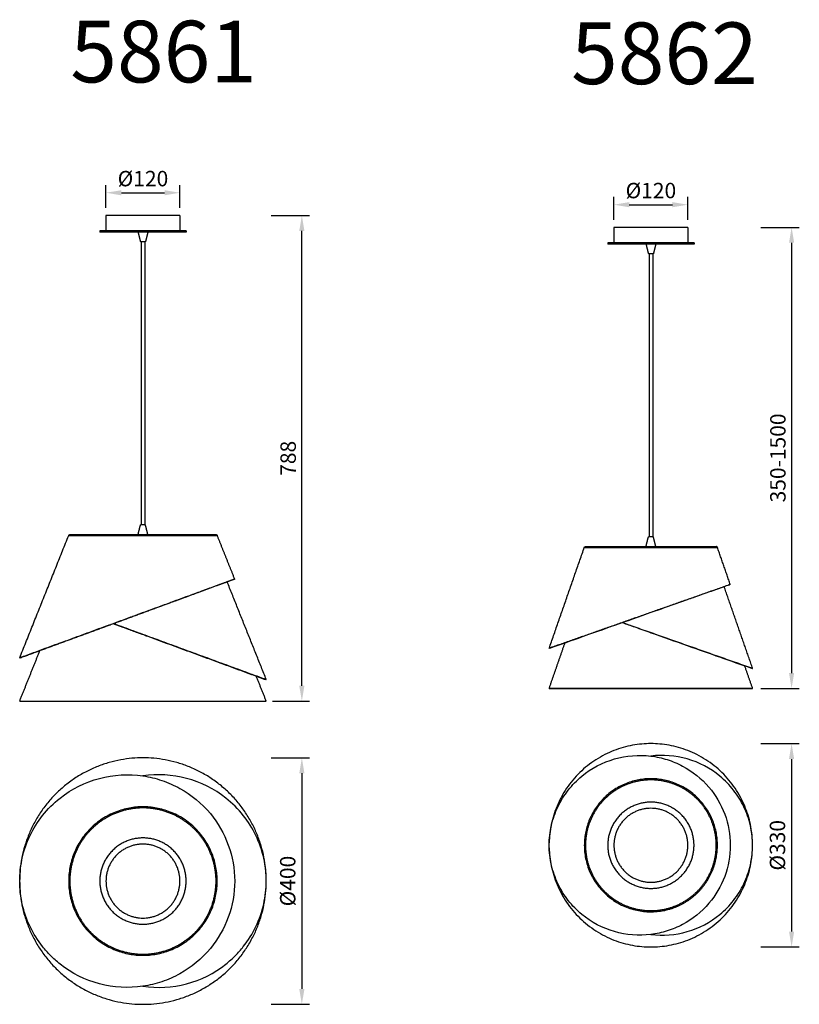
# Model space of a CAD drawing. Units: millimetres. Extents: x 4190 to 9663, y 4746 to 6899.
# Drawn here: x 5221 to 6486, y 5165 to 6763 of the extents above; entities that cross this region are included whole.
import ezdxf

# ---------------------------------------------------------------- set-up
doc = ezdxf.new("R2010")
doc.units = ezdxf.units.MM
doc.styles.get("Standard").update_dxf_attribs({"font": 'arial.ttf'})
doc.dimstyles.new('WXT ISO-25', dxfattribs={"dimscale": 10, "dimtxt": 2.5, "dimasz": 2.5, "dimexe": 1.25, "dimexo": 1.25, "dimtad": 1, "dimtoh": 1, "dimdec": 0, "dimdsep": 46, "dimtxsty": 'Standard', "dimcen": 0, "dimclrd": 142, "dimclre": 142, "dimclrt": 256, "dimadec": 0, "dimazin": 0, "dimtfac": 1, "dimtdec": 0, "dimtmove": 0, "dimatfit": 3, "dimfxl": 5, "dimfxlon": 1, "dimarcsym": 0})

# ---------------------------------------------------------------- blocks, each defined once
blk = doc.blocks.new('*D7')
at = {"color": 142, "lineweight": -2, "transparency": 16777216}
for p, q in [((6423.4, 6426.1), (6485.9, 6426.1)), ((6473.4, 6401.1), (6473.4, 5702.9)), ((6423.4, 5677.9), (6485.9, 5677.9))]:
    blk.add_line(p, q, dxfattribs=at)
at = {"color": 142, "transparency": 16777216}
for points in [[(6469.2, 6401.1), (6477.6, 6401.1), (6473.4, 6426.1)], [(6469.2, 5702.9), (6477.6, 5702.9), (6473.4, 5677.9)]]:
    blk.add_solid(points, dxfattribs=at)
at = {"layer": 'Defpoints', "color": 0, "transparency": 16777216}
for p in [(6305.1, 6426.1), (6409.3, 5677.9), (6473.4, 5677.9)]:
    blk.add_point(p, dxfattribs=at)
at = {"transparency": 16777216, "insert": (6454.4, 6052), "char_height": 25, "attachment_point": 5, "rotation": 90}
blk.add_mtext('350-1500', dxfattribs=at)
blk = doc.blocks.new('*D8')
at = {"color": 142, "lineweight": -2, "transparency": 16777216}
for p, q in [((6423.4, 5588.4), (6485.9, 5588.4)), ((6473.4, 5563.4), (6473.4, 5283.4)), ((6423.4, 5258.4), (6485.9, 5258.4))]:
    blk.add_line(p, q, dxfattribs=at)
at = {"color": 142, "transparency": 16777216}
for points in [[(6469.2, 5563.4), (6477.6, 5563.4), (6473.4, 5588.4)], [(6469.2, 5283.4), (6477.6, 5283.4), (6473.4, 5258.4)]]:
    blk.add_solid(points, dxfattribs=at)
at = {"layer": 'Defpoints', "color": 0, "transparency": 16777216}
for p in [(6245.1, 5588.4), (6245.1, 5258.4), (6473.4, 5258.4)]:
    blk.add_point(p, dxfattribs=at)
at = {"transparency": 16777216, "insert": (6453.7, 5423.4), "char_height": 25, "attachment_point": 5, "rotation": 90}
blk.add_mtext('%%C330', dxfattribs=at)
blk = doc.blocks.new('*D9')
at = {"color": 142, "lineweight": -2, "transparency": 16777216}
for p, q in [((5628.8, 5565.3), (5691.3, 5565.3)), ((5678.8, 5540.3), (5678.8, 5190.3)), ((5628.8, 5165.3), (5691.3, 5165.3))]:
    blk.add_line(p, q, dxfattribs=at)
at = {"color": 142, "transparency": 16777216}
for points in [[(5674.6, 5540.3), (5683, 5540.3), (5678.8, 5565.3)], [(5674.6, 5190.3), (5683, 5190.3), (5678.8, 5165.3)]]:
    blk.add_solid(points, dxfattribs=at)
at = {"layer": 'Defpoints', "color": 0, "transparency": 16777216}
for p in [(5421, 5565.3), (5421, 5165.3), (5678.8, 5165.3)]:
    blk.add_point(p, dxfattribs=at)
at = {"transparency": 16777216, "insert": (5659.1, 5365.3), "char_height": 25, "attachment_point": 5, "rotation": 90}
blk.add_mtext('%%C400', dxfattribs=at)
blk = doc.blocks.new('*D10')
at = {"color": 142, "lineweight": -2, "transparency": 16777216}
for p, q in [((5628.8, 6445.5), (5691.3, 6445.5)), ((5678.8, 5682.2), (5678.8, 6420.5)), ((5631, 5657.2), (5691.3, 5657.2))]:
    blk.add_line(p, q, dxfattribs=at)
at = {"color": 142, "transparency": 16777216}
for points in [[(5674.6, 6420.5), (5683, 6420.5), (5678.8, 6445.5)], [(5674.6, 5682.2), (5683, 5682.2), (5678.8, 5657.2)]]:
    blk.add_solid(points, dxfattribs=at)
at = {"layer": 'Defpoints', "color": 0, "transparency": 16777216}
for p in [(5455.3, 6445.5), (5678.8, 6445.5), (5618.5, 5657.2)]:
    blk.add_point(p, dxfattribs=at)
at = {"transparency": 16777216, "insert": (5659.8, 6051.4), "char_height": 25, "attachment_point": 5, "rotation": 90}
blk.add_mtext('788', dxfattribs=at)
blk = doc.blocks.new('*D14')
at = {"color": 142, "lineweight": -2, "transparency": 16777216}
for p, q in [((5361, 6458), (5361, 6494.9)), ((5481, 6458), (5481, 6494.9)), ((5386, 6482.4), (5456, 6482.4))]:
    blk.add_line(p, q, dxfattribs=at)
at = {"color": 142, "transparency": 16777216}
for points in [[(5386, 6486.5), (5386, 6478.2), (5361, 6482.4)], [(5456, 6486.5), (5456, 6478.2), (5481, 6482.4)]]:
    blk.add_solid(points, dxfattribs=at)
at = {"layer": 'Defpoints', "color": 0, "transparency": 16777216}
for p in [(5481, 6482.4), (5361, 6445.5), (5481, 6445.5)]:
    blk.add_point(p, dxfattribs=at)
at = {"transparency": 16777216, "insert": (5421, 6502.1), "char_height": 25, "attachment_point": 5}
blk.add_mtext('%%C120', dxfattribs=at)
blk = doc.blocks.new('*D15')
at = {"color": 142, "lineweight": -2, "transparency": 16777216}
for p, q in [((6185.1, 6438.6), (6185.1, 6475.5)), ((6305.1, 6438.6), (6305.1, 6475.5)), ((6210.1, 6463), (6280.1, 6463))]:
    blk.add_line(p, q, dxfattribs=at)
at = {"color": 142, "transparency": 16777216}
for points in [[(6210.1, 6467.2), (6210.1, 6458.8), (6185.1, 6463)], [(6280.1, 6467.2), (6280.1, 6458.8), (6305.1, 6463)]]:
    blk.add_solid(points, dxfattribs=at)
at = {"layer": 'Defpoints', "color": 0, "transparency": 16777216}
for p in [(6305.1, 6463), (6185.1, 6426.1), (6305.1, 6426.1)]:
    blk.add_point(p, dxfattribs=at)
at = {"transparency": 16777216, "insert": (6245.1, 6482.7), "char_height": 25, "attachment_point": 5}
blk.add_mtext('%%C120', dxfattribs=at)

msp = doc.modelspace()

# ---------------------------------------------------------------- linework, layer by layer
for points in [[(5481, 6445.5), (5421, 6445.5), (5361, 6445.5)], [(5361, 6445.5), (5361, 6433), (5361, 6420.5)], [(5481, 6445.5), (5481, 6433), (5481, 6420.5)], [(6305.1, 6426.1), (6245.1, 6426.1), (6185.1, 6426.1)], [(6185.1, 6426.1), (6185.1, 6413.6), (6185.1, 6401.1)], [(6305.1, 6426.1), (6305.1, 6413.6), (6305.1, 6401.1)], [(5491, 6420.5), (5421, 6420.5), (5351, 6420.5)], [(5351, 6420.5), (5351, 6419.5), (5351, 6418.5)], [(5491, 6418.5), (5421, 6418.5), (5351, 6418.5)], [(5413, 6418.5), (5415, 6410.5), (5417, 6402.5)], [(5429, 6418.5), (5427, 6410.5), (5425, 6402.5)], [(5491, 6420.5), (5491, 6419.5), (5491, 6418.5)], [(5425, 6402.5), (5421, 6402.5), (5417, 6402.5)], [(5418, 6402.5), (5418, 6173), (5418, 5943.5)], [(5424, 6402.5), (5424, 6173), (5424, 5943.5)], [(6315.1, 6401.1), (6245.1, 6401.1), (6175.1, 6401.1)], [(6175.1, 6401.1), (6175.1, 6400.1), (6175.1, 6399.1)], [(6315.1, 6399.1), (6245.1, 6399.1), (6175.1, 6399.1)], [(6237.1, 6399.1), (6239.1, 6391.1), (6241.1, 6383.1)], [(6253.1, 6399.1), (6251.1, 6391.1), (6249.1, 6383.1)], [(6315.1, 6401.1), (6315.1, 6400.1), (6315.1, 6399.1)], [(6249.1, 6383.1), (6245.1, 6383.1), (6241.1, 6383.1)], [(6242.1, 6383.1), (6242.1, 6153.6), (6242.1, 5924.1)], [(6248.1, 6383.1), (6248.1, 6153.6), (6248.1, 5924.1)], [(5413, 5927.5), (5415, 5935.5), (5417, 5943.5)], [(5425, 5943.5), (5421, 5943.5), (5417, 5943.5)], [(5429, 5927.5), (5427, 5935.5), (5425, 5943.5)], [(5221, 5727.5), (5260.7, 5826.9), (5300.5, 5926.2)], [(5300.5, 5926.2), (5421, 5926.2), (5541.5, 5926.2)], [(5569.9, 5855.4), (5555.7, 5890.8), (5541.5, 5926.2)], [(6237.1, 5908.1), (6239.1, 5916.1), (6241.1, 5924.1)], [(6249.1, 5924.1), (6245.1, 5924.1), (6241.1, 5924.1)], [(6253.1, 5908.1), (6251.1, 5916.1), (6249.1, 5924.1)], [(6080.1, 5743.1), (6108.6, 5825), (6137.1, 5906.8)], [(6137.1, 5906.8), (6138.1, 5907.5), (6139, 5908.1)], [(6137.1, 5906.8), (6137.6, 5906.8), (6138, 5906.8)], [(6374, 5846.6), (6363.5, 5876.7), (6353.1, 5906.8)], [(5569.9, 5855.4), (5395.4, 5791.4), (5221, 5727.5)], [(5621, 5692.5), (5589.3, 5771.7), (5557.7, 5850.8)], [(5569.1, 5855.1), (5569.4, 5855.2), (5569.6, 5855.2)], [(6369.7, 5845.1), (6224.9, 5794.1), (6080.1, 5743.1)], [(6410.1, 5710.6), (6387, 5776.8), (6364, 5843)], [(6364.2, 5843.1), (6364.6, 5843.2), (6364.9, 5843.4)], [(6369.7, 5845.1), (6369.9, 5845.1), (6370.1, 5845.2)], [(6371.7, 5845.8), (6370.9, 5845.5), (6370.1, 5845.2)], [(6371.7, 5845.8), (6371.7, 5845.8), (6371.8, 5845.8)], [(6372.5, 5846), (6372.1, 5845.9), (6371.8, 5845.8)], [(6372.5, 5846), (6372.5, 5846), (6372.6, 5846.1)], [(6372.9, 5846.2), (6372.7, 5846.1), (6372.6, 5846.1)], [(6372.9, 5846.2), (6373, 5846.2), (6373.1, 5846.2)], [(6373.1, 5846.3), (6373.1, 5846.2), (6373.1, 5846.2)], [(6373.1, 5846.3), (6373.2, 5846.3), (6373.3, 5846.3)], [(6374, 5846.6), (6373.6, 5846.4), (6373.3, 5846.3)], [(6374, 5846.6), (6374, 5846.6), (6374, 5846.6)], [(6199.4, 5784.8), (6304.7, 5747.7), (6410.1, 5710.6)], [(5373.8, 5783.1), (5497.4, 5737.8), (5621, 5692.5)], [(5221, 5657.5), (5237.3, 5698.2), (5253.6, 5738.9)], [(6080.1, 5678.1), (6092.9, 5714.9), (6105.7, 5751.7)], [(6080.8, 5742.9), (6080.5, 5743), (6080.1, 5743.1)], [(5221, 5727.5), (5221.4, 5727.4), (5221.7, 5727.2)], [(6410.1, 5678.1), (6403.7, 5696.4), (6397.4, 5714.6)], [(6409.3, 5710.4), (6409.7, 5710.5), (6410.1, 5710.6)], [(5621, 5657.5), (5612.9, 5677.7), (5604.9, 5697.9)], [(5621, 5692.5), (5620.6, 5692.4), (5620.3, 5692.2)], [(6080.1, 5678.1), (6245.1, 5678.1), (6410.1, 5678.1)], [(6080.1, 5678.1), (6080.5, 5678), (6080.8, 5677.9)], [(6080.8, 5677.9), (6245.1, 5677.9), (6409.3, 5677.9)], [(6409.3, 5677.9), (6409.7, 5678), (6410.1, 5678.1)], [(5221, 5657.5), (5421, 5657.5), (5621, 5657.5)], [(5221, 5657.5), (5221.4, 5657.4), (5221.7, 5657.2)], [(5221.7, 5657.2), (5421, 5657.2), (5620.3, 5657.2)], [(5621, 5657.5), (5620.6, 5657.4), (5620.3, 5657.2)]]:
    msp.add_open_spline(points, degree=2)
for points, weights in [([(5300.5, 5926.2), (5301, 5927.5), (5302.3, 5927.5)], [1, 0.827940919451, 1]), ([(5540, 5927.5), (5539.8, 5927.5), (5539.6, 5927.5)], [1, 0.995404986025, 1]), ([(5540, 5927.5), (5541.1, 5927.3), (5541.5, 5926.2)], [1, 0.877944725666, 1]), ([(6137.1, 5906.8), (6137.6, 5908.1), (6139, 5908.1)], [1, 0.815191849085, 1]), ([(6353.1, 5906.8), (6352.6, 5908.1), (6351.2, 5908.1)], [1, 0.815124662321, 1])]:
    msp.add_rational_spline(points, weights, degree=2)
for points, knots in [([(5302.3, 5927.5), (5302.3, 5927.5), (5306, 5927.5), (5313, 5927.5), (5318.9, 5927.5), (5327.1, 5927.5), (5337.1, 5927.5), (5347.1, 5927.5), (5359, 5927.5), (5371.9, 5927.5), (5387.2, 5927.5), (5404.1, 5927.5), (5421, 5927.5), (5437.9, 5927.5), (5454.8, 5927.5), (5470.1, 5927.5), (5483, 5927.5), (5494.9, 5927.5), (5504.9, 5927.5), (5514.9, 5927.5), (5523.1, 5927.5), (5529, 5927.5), (5536, 5927.5), (5539.7, 5927.5), (5539.6, 5927.5)], [372.728804, 372.728804, 372.728804, 372.728804, 423.371915, 423.371915, 423.371915, 465.911005, 465.911005, 465.911005, 508.450096, 508.450096, 508.450096, 559.093207, 559.093207, 559.093207, 609.736317, 609.736317, 609.736317, 652.275408, 652.275408, 652.275408, 694.814498, 694.814498, 694.814498, 745.457609, 745.457609, 745.457609, 745.457609]), ([(6139, 5908.1), (6139, 5908.1), (6141.5, 5908.1), (6146.4, 5908.1), (6151.8, 5908.1), (6159.9, 5908.1), (6170.1, 5908.1), (6180.3, 5908.1), (6192.6, 5908.1), (6206, 5908.1), (6218.4, 5908.1), (6231.8, 5908.1), (6245.1, 5908.1), (6258.4, 5908.1), (6271.7, 5908.1), (6284.1, 5908.1), (6297.6, 5908.1), (6309.9, 5908.1), (6320.1, 5908.1), (6330.3, 5908.1), (6338.4, 5908.1), (6343.7, 5908.1), (6348.6, 5908.1), (6351.2, 5908.1), (6351.2, 5908.1)], [0, 0, 0, 0, 39.986511, 39.986511, 39.986511, 83.312152, 83.312152, 83.312152, 126.637794, 126.637794, 126.637794, 166.624304, 166.624304, 166.624304, 206.610815, 206.610815, 206.610815, 249.936457, 249.936457, 249.936457, 293.262098, 293.262098, 293.262098, 333.248609, 333.248609, 333.248609, 333.248609]), ([(6367.5, 5844.3), (6366.6, 5843.9), (6365.5, 5843.5), (6358.3, 5841), (6349.6, 5837.9), (6338.7, 5834.1), (6326.7, 5829.8), (6312.3, 5824.7), (6288.2, 5816.2), (6279.9, 5813.3), (6262.8, 5807.2), (6254, 5804.1), (6245.1, 5800.9), (6225.4, 5794), (6205.4, 5786.9), (6167.2, 5773.4), (6149.2, 5767), (6133.5, 5761.5), (6116, 5755.3), (6098.4, 5749.1), (6080.8, 5742.9)], [517.443254, 517.443254, 517.443254, 517.443254, 528.114229, 528.114229, 580.115535, 580.115535, 580.115535, 637.570349, 637.570349, 666.236205, 666.236205, 694.900385, 694.900385, 694.900385, 758.465317, 758.465317, 822.068004, 822.068004, 822.068004, 877.9562, 877.9562, 877.9562, 877.9562]), ([(6199.1, 5784.7), (6205.5, 5782.4), (6212.1, 5780.1), (6227.4, 5774.7), (6236.2, 5771.6), (6245.1, 5768.4), (6264.7, 5761.5), (6284.7, 5754.4), (6323, 5740.9), (6341, 5734.5), (6356.6, 5729), (6374.2, 5722.8), (6391.8, 5716.6), (6409.3, 5710.4)], [643.74891, 643.74891, 643.74891, 643.74891, 666.236205, 666.236205, 694.900385, 694.900385, 694.900385, 758.465317, 758.465317, 822.068004, 822.068004, 822.068004, 877.9562, 877.9562, 877.9562, 877.9562]), ([(6080.1, 5423.4), (6080.1, 5428.8), (6080.7, 5439.6), (6084.3, 5460.9), (6093.2, 5486.3), (6110.1, 5513.6), (6124.9, 5528.8), (6133, 5535.5), (6148.7, 5548.5), (6166.8, 5557.9), (6205.2, 5569), (6225.3, 5570.6), (6245.1, 5568.2), (6254, 5567.1), (6262.8, 5565.1), (6280.1, 5559.7), (6288.5, 5556.2), (6312.6, 5543.4), (6327.2, 5531.8), (6339.3, 5517.6), (6350.2, 5504.8), (6358.9, 5490), (6370.9, 5457.8), (6374, 5440.7), (6374, 5423.4)], [0, 0, 0, 0, 16.228479, 32.432038, 64.672902, 96.554115, 128.04174, 128.04174, 128.04174, 191.644427, 191.644427, 255.209359, 255.209359, 255.209359, 283.873539, 283.873539, 312.539395, 312.539395, 369.994209, 369.994209, 369.994209, 421.995516, 421.995516, 474.045541, 474.045541, 474.045541, 474.045541]), ([(6410.1, 5423.4), (6410.1, 5428.8), (6409.5, 5439.6), (6405.9, 5460.9), (6397, 5486.3), (6380.1, 5513.6), (6365.3, 5528.8), (6357.2, 5535.5), (6341.5, 5548.5), (6323.4, 5557.9), (6284.9, 5569), (6264.8, 5570.6), (6245.1, 5568.2)], [0, 0, 0, 0, 16.228479, 32.432038, 64.672902, 96.554115, 128.04174, 128.04174, 128.04174, 191.644427, 191.644427, 255.209359, 255.209359, 255.209359, 255.209359]), ([(5221, 5365.3), (5221, 5371.2), (5221.6, 5383.6), (5225.7, 5408.8), (5236.4, 5439.6), (5257.3, 5473.1), (5275.9, 5491.7), (5286.4, 5499.9), (5305.4, 5515.1), (5327.3, 5525.9), (5373.4, 5538.1), (5397.5, 5539.4), (5421, 5536), (5431.4, 5534.5), (5441.7, 5532), (5461.8, 5525.2), (5471.5, 5520.9), (5499.5, 5505.4), (5516.4, 5491.5), (5530.4, 5474.7), (5542.8, 5459.6), (5552.7, 5442.5), (5566.3, 5405.1), (5569.9, 5385.3), (5569.9, 5365.3)], [0, 0, 0, 0, 17.698703, 37.326771, 76.371635, 114.931834, 154.85324, 154.85324, 154.85324, 231.159659, 231.159659, 307.421277, 307.421277, 307.421277, 341.106586, 341.106586, 374.794048, 374.794048, 442.311357, 442.311357, 442.311357, 502.495052, 502.495052, 562.738937, 562.738937, 562.738937, 562.738937]), ([(5621, 5365.3), (5621, 5371.2), (5620.4, 5383.6), (5616.3, 5408.8), (5605.6, 5439.6), (5584.7, 5473.1), (5566.1, 5491.7), (5555.6, 5499.9), (5536.6, 5515.1), (5514.7, 5525.9), (5468.6, 5538.1), (5444.5, 5539.4), (5421, 5536)], [0, 0, 0, 0, 17.698703, 37.326771, 76.371635, 114.931834, 154.85324, 154.85324, 154.85324, 231.159659, 231.159659, 307.421277, 307.421277, 307.421277, 307.421277]), ([(6374, 5423.4), (6374, 5406.1), (6370.9, 5389), (6358.9, 5356.8), (6350.2, 5342), (6339.3, 5329.2), (6327.2, 5315), (6312.6, 5303.4), (6288.5, 5290.6), (6280.1, 5287), (6262.8, 5281.6), (6254, 5279.7), (6245.1, 5278.6), (6225.3, 5276.2), (6205.2, 5277.8), (6166.8, 5288.9), (6148.7, 5298.3), (6133, 5311.3), (6129, 5314.6), (6121.2, 5321.8), (6107.3, 5337.7), (6093.2, 5360.4), (6082.5, 5391), (6080.1, 5412.6), (6080.1, 5423.4)], [476.064203, 476.064203, 476.064203, 476.064203, 528.114229, 528.114229, 580.115535, 580.115535, 580.115535, 637.570349, 637.570349, 666.236205, 666.236205, 694.900385, 694.900385, 694.900385, 758.465317, 758.465317, 822.068004, 822.068004, 822.068004, 837.762418, 853.555629, 885.436842, 917.677706, 950.109744, 950.109744, 950.109744, 950.109744]), ([(6245.1, 5278.6), (6264.8, 5276.2), (6284.9, 5277.8), (6323.4, 5288.9), (6341.5, 5298.3), (6357.2, 5311.3), (6361.2, 5314.6), (6368.9, 5321.8), (6382.9, 5337.7), (6397, 5360.4), (6407.7, 5391), (6410.1, 5412.6), (6410.1, 5423.4)], [694.900385, 694.900385, 694.900385, 694.900385, 758.465317, 758.465317, 822.068004, 822.068004, 822.068004, 837.762418, 853.555629, 885.436842, 917.677706, 950.109744, 950.109744, 950.109744, 950.109744]), ([(5569.9, 5365.3), (5569.9, 5345.2), (5566.3, 5325.4), (5552.7, 5288.1), (5542.8, 5270.9), (5530.4, 5255.9), (5516.4, 5239.1), (5499.5, 5225.2), (5471.5, 5209.7), (5461.8, 5205.4), (5441.7, 5198.6), (5431.4, 5196.1), (5421, 5194.6), (5397.5, 5191.2), (5373.4, 5192.5), (5327.3, 5204.7), (5305.4, 5215.5), (5286.4, 5230.7), (5280.9, 5235), (5271, 5243.9), (5253.6, 5263.5), (5236.4, 5291), (5223.8, 5327.4), (5221, 5352.9), (5221, 5365.3)], [0, 0, 0, 0, 60.243884, 60.243884, 120.427577, 120.427577, 120.427577, 187.944885, 187.944885, 221.632347, 221.632347, 255.317656, 255.317656, 255.317656, 331.579272, 331.579272, 407.88569, 407.88569, 407.88569, 428.722863, 447.807096, 486.367294, 525.412159, 562.73893, 562.73893, 562.73893, 562.73893]), ([(5421, 5194.6), (5444.5, 5191.2), (5468.6, 5192.5), (5514.7, 5204.7), (5536.6, 5215.5), (5555.6, 5230.7), (5561.1, 5235), (5571, 5243.9), (5588.4, 5263.5), (5605.6, 5291), (5618.2, 5327.4), (5621, 5352.9), (5621, 5365.3)], [255.317656, 255.317656, 255.317656, 255.317656, 331.579272, 331.579272, 407.88569, 407.88569, 407.88569, 428.722863, 447.807096, 486.367294, 525.412159, 562.73893, 562.73893, 562.73893, 562.73893])]:
    msp.add_open_spline(points, degree=3, knots=knots)
for points, weights, degree, knots in [([(6138.2, 5906.8), (6151.7, 5906.8), (6245.1, 5906.8), (6353.1, 5906.8), (6353.1, 5906.8)], [0.947557109451, 0.736222551091, 1, 0.70710665073, 1], 2, [16.563698, 16.563698, 16.563698, 166.624304, 166.624304, 333.248652, 333.248652, 333.248652]), ([(5569.1, 5855.1), (5569.1, 5855.1), (5565.6, 5853.8), (5552.1, 5848.8), (5542.2, 5845.1), (5529.8, 5840.6), (5515.9, 5835.5), (5499.2, 5829.3), (5471.3, 5819), (5461.6, 5815.4), (5441.6, 5808.1), (5431.4, 5804.3), (5421, 5800.5), (5376.3, 5784), (5331.6, 5767.6), (5286.9, 5751.2), (5265.2, 5743.2), (5243.5, 5735.2), (5221.7, 5727.2)], [1, 1, 1, 1, 1, 1, 1, 1, 1, 1, 1, 1, 1, 0.999999993833, 0.999999993833, 1, 1, 1, 1], 3, [0, 0, 0, 0, 60.243884, 60.243884, 120.427577, 120.427577, 120.427577, 187.944885, 187.944885, 221.632347, 221.632347, 255.317656, 255.317656, 255.317656, 398.22897, 398.22897, 398.22897, 467.627963, 467.627963, 467.627963, 467.627963]), ([(5373.5, 5783), (5379, 5781), (5384.7, 5778.9), (5400.4, 5773.1), (5410.6, 5769.3), (5421, 5765.5), (5465.7, 5749), (5510.4, 5732.6), (5555.1, 5716.2), (5576.8, 5708.2), (5598.5, 5700.2), (5620.3, 5692.2)], [1, 1, 1, 1, 1, 1, 0.999999993833, 0.999999993833, 1, 1, 1, 1], 3, [202.222475, 202.222475, 202.222475, 202.222475, 221.632347, 221.632347, 255.317656, 255.317656, 255.317656, 398.22897, 398.22897, 398.22897, 467.627963, 467.627963, 467.627963, 467.627963]), ([(6410, 5427.4), (6406.1, 5588.4), (6245.1, 5588.4), (6084.1, 5588.4), (6080.1, 5427.4)], [1, 0.71575779984, 1, 0.715757782302, 1], 2, [0, 0, 0, 255.118938, 255.118938, 510.237885, 510.237885, 510.237885]), ([(5621, 5367.8), (5618.6, 5565.3), (5421, 5565.3), (5223.4, 5565.3), (5221, 5367.8)], [1, 0.711445734007, 1, 0.711445734007, 1], 2, [0, 0, 0, 311.69719, 311.69719, 623.39438, 623.39438, 623.39438]), ([(6353.1, 5423.4), (6353.1, 5531.4), (6245.1, 5531.4), (6137.1, 5531.4), (6137.1, 5423.4)], [1, 0.707106911643, 1, 0.707106781187, 1], 2, [0, 0, 0, 169.595092, 169.595092, 339.190223, 339.190223, 339.190223]), ([(6351.2, 5423.4), (6351.2, 5443.6), (6343.7, 5462.4), (6335.6, 5482.9), (6320.1, 5498.4), (6304.6, 5513.9), (6284.1, 5522), (6265.3, 5529.5), (6245.1, 5529.5), (6224.9, 5529.5), (6206, 5522), (6185.6, 5513.9), (6170.1, 5498.4), (6154.6, 5482.9), (6146.4, 5462.4), (6139, 5443.6), (6139, 5423.4)], [1, 0.982392857546, 1, 0.979375142253, 1, 0.979374688082, 1, 0.982393076601, 1, 0.982391291016, 1, 0.979375167568, 1, 0.979379853377, 1, 0.982354375281, 1], 2, [0, 0, 0, 39.986782, 39.986782, 83.313868, 83.313868, 126.639898, 126.639898, 166.627111, 166.627111, 206.613904, 206.613904, 249.940707, 249.940707, 293.266977, 293.266977, 333.254082, 333.254082, 333.254082]), ([(5541.5, 5365.3), (5541.5, 5485.8), (5421, 5485.8), (5300.5, 5485.8), (5300.5, 5365.3)], [1, 0.707106781187, 1, 0.707107322327, 1], 2, [0, 0, 0, 189.285493, 189.285493, 378.570802, 378.570802, 378.570802]), ([(5539.6, 5365.3), (5539.6, 5391), (5529, 5414.4), (5520.1, 5434), (5504.9, 5449.2), (5489.7, 5464.4), (5470.1, 5473.3), (5446.7, 5483.9), (5421, 5484), (5395.3, 5483.9), (5371.9, 5473.3), (5352.3, 5464.4), (5337.1, 5449.2), (5321.9, 5434), (5313, 5414.4), (5302.4, 5391), (5302.3, 5365.3)], [1, 0.977379353011, 1, 0.984066365023, 1, 0.984043923434, 1, 0.977505099148, 1, 0.977504652483, 1, 0.984049239329, 1, 0.984050410678, 1, 0.977500030719, 1], 2, [0, 0, 0, 50.644252, 50.644252, 93.183281, 93.183281, 135.723229, 135.723229, 186.366669, 186.366669, 237.011328, 237.011328, 279.55003, 279.55003, 322.091304, 322.091304, 372.733923, 372.733923, 372.733923]), ([(6315.1, 5423.4), (6315.1, 5353.4), (6245.1, 5353.4), (6175.1, 5353.4), (6175.1, 5423.4), (6175.1, 5493.4), (6245.1, 5493.4), (6315.1, 5493.4), (6315.1, 5423.4)], [1, 0.707106781187, 1, 0.707106781187, 1, 0.707106781187, 1, 0.707106781187, 1], 2, [0, 0, 0, 109.955743, 109.955743, 219.911486, 219.911486, 329.867229, 329.867229, 439.822972, 439.822972, 439.822972]), ([(6305.1, 5423.4), (6305.1, 5363.4), (6245.1, 5363.4), (6185.1, 5363.4), (6185.1, 5423.4), (6185.1, 5483.4), (6245.1, 5483.4), (6305.1, 5483.4), (6305.1, 5423.4)], [1, 0.707106781187, 1, 0.707106781187, 1, 0.707106781187, 1, 0.707106781187, 1], 2, [0, 0, 0, 94.24778, 94.24778, 188.495559, 188.495559, 282.743339, 282.743339, 376.991118, 376.991118, 376.991118]), ([(5491, 5365.3), (5491, 5295.3), (5421, 5295.3), (5351, 5295.3), (5351, 5365.3), (5351, 5435.3), (5421, 5435.3), (5491, 5435.3), (5491, 5365.3)], [1, 0.707106781187, 1, 0.707106781187, 1, 0.707106781187, 1, 0.707106781187, 1], 2, [0, 0, 0, 109.955743, 109.955743, 219.911486, 219.911486, 329.867229, 329.867229, 439.822972, 439.822972, 439.822972]), ([(5481, 5365.3), (5481, 5305.3), (5421, 5305.3), (5361, 5305.3), (5361, 5365.3), (5361, 5425.3), (5421, 5425.3), (5481, 5425.3), (5481, 5365.3)], [1, 0.707106781187, 1, 0.707106781187, 1, 0.707106781187, 1, 0.707106781187, 1], 2, [0, 0, 0, 94.24778, 94.24778, 188.495559, 188.495559, 282.743339, 282.743339, 376.991118, 376.991118, 376.991118]), ([(6080.1, 5419.3), (6084.1, 5258.4), (6245.1, 5258.4), (6406.1, 5258.4), (6410, 5419.3)], [1, 0.715757782302, 1, 0.71575779984, 1], 2, [0, 0, 0, 255.118947, 255.118947, 510.237885, 510.237885, 510.237885]), ([(6137.1, 5423.4), (6137.1, 5315.4), (6245.1, 5315.4), (6289.8, 5315.4), (6321.4, 5347), (6353.1, 5378.7), (6353.1, 5423.4)], [1, 0.707106781187, 1, 0.92387949721, 1, 0.92387949721, 1], 2, [0, 0, 0, 169.595132, 169.595132, 254.392717, 254.392717, 339.190303, 339.190303, 339.190303]), ([(6139, 5423.4), (6139, 5403.2), (6146.4, 5384.3), (6154.6, 5363.9), (6170.1, 5348.4), (6185.6, 5332.9), (6206, 5324.8), (6224.9, 5317.3), (6245.1, 5317.3), (6265.3, 5317.3), (6284.1, 5324.8), (6304.6, 5332.9), (6320.1, 5348.4), (6335.6, 5363.9), (6343.7, 5384.3), (6351.2, 5403.2), (6351.2, 5423.4)], [1, 0.982354442005, 1, 0.979379878373, 1, 0.979374920726, 1, 0.982391829104, 1, 0.982392254031, 1, 0.979375706704, 1, 0.979374633946, 1, 0.982391811215, 1], 2, [0, 0, 0, 39.987118, 39.987118, 83.313359, 83.313359, 126.640193, 126.640193, 166.626967, 166.626967, 206.614132, 206.614132, 249.94048, 249.94048, 293.267358, 293.267358, 333.254263, 333.254263, 333.254263]), ([(5221, 5362.8), (5223.4, 5165.3), (5421, 5165.3), (5618.6, 5165.3), (5621, 5362.8)], [1, 0.711445734007, 1, 0.711445734007, 1], 2, [0, 0, 0, 311.69719, 311.69719, 623.39438, 623.39438, 623.39438]), ([(5300.5, 5365.3), (5300.5, 5244.8), (5421, 5244.8), (5541.5, 5244.8), (5541.5, 5365.3)], [1, 0.707106781187, 1, 0.707106781187, 1], 2, [0, 0, 0, 189.285493, 189.285493, 378.570986, 378.570986, 378.570986]), ([(5302.3, 5365.3), (5302.4, 5339.6), (5313, 5316.2), (5321.9, 5296.6), (5337.1, 5281.4), (5352.3, 5266.2), (5371.9, 5257.3), (5395.3, 5246.7), (5421, 5246.6), (5446.7, 5246.7), (5470.1, 5257.3), (5489.7, 5266.2), (5504.9, 5281.4), (5520.1, 5296.6), (5529, 5316.2), (5539.6, 5339.6), (5539.6, 5365.3)], [1, 0.977509624222, 1, 0.984045946016, 1, 0.984048254443, 1, 0.977507863549, 1, 0.977504090242, 1, 0.98404401634, 1, 0.984066478043, 1, 0.977379592536, 1], 2, [0, 0, 0, 50.643844, 50.643844, 93.184451, 93.184451, 135.723017, 135.723017, 186.367283, 186.367283, 237.011113, 237.011113, 279.550804, 279.550804, 322.089967, 322.089967, 372.734157, 372.734157, 372.734157])]:
    msp.add_rational_spline(points, weights, degree=degree, knots=knots)

# ---------------------------------------------------------------- texts
at = {"char_height": 100, "attachment_point": 1}
for s, insert in [('5861', (5303.1, 6761.5)), ('5862', (6115.6, 6758.7))]:
    msp.add_mtext_dynamic_manual_height_columns(s, width=127.823, gutter_width=12.5, heights=[0], dxfattribs=dict(at, insert=insert))

# ---------------------------------------------------------------- dimensions: what is measured, and where the dimension line sits
for base, p1, p2, picture, middle in [((5481, 6482.4), (5361, 6445.5), (5481, 6445.5), '*D14', (5421, 6502.1)), ((6305.1, 6463), (6185.1, 6426.1), (6305.1, 6426.1), '*D15', (6245.1, 6482.7))]:
    dim = msp.add_linear_dim(base=base, p1=p1, p2=p2, text='%%C<>', dimstyle='WXT ISO-25')
    dim.commit()
    dim.dimension.update_dxf_attribs({"geometry": picture, "text_midpoint": middle})
dim = msp.add_linear_dim(base=(5678.8, 6445.5), p1=(5618.5, 5657.2), p2=(5455.3, 6445.5), angle=90, dimstyle='WXT ISO-25')
dim.commit()
dim.dimension.update_dxf_attribs({"geometry": '*D10', "text_midpoint": (5659.8, 6051.4)})
for base, p1, p2, text, picture, middle in [((6473.4, 5677.9), (6305.1, 6426.1), (6409.3, 5677.9), '350-1500', '*D7', (6454.4, 6052)), ((6473.4, 5258.4), (6245.1, 5588.4), (6245.1, 5258.4), '%%C<>', '*D8', (6453.7, 5423.4)), ((5678.8, 5165.3), (5421, 5565.3), (5421, 5165.3), '%%C<>', '*D9', (5659.1, 5365.3))]:
    dim = msp.add_linear_dim(base=base, p1=p1, p2=p2, angle=90, text=text, dimstyle='WXT ISO-25')
    dim.commit()
    dim.dimension.update_dxf_attribs({"geometry": picture, "text_midpoint": middle})

doc.saveas('drawing.dxf')
